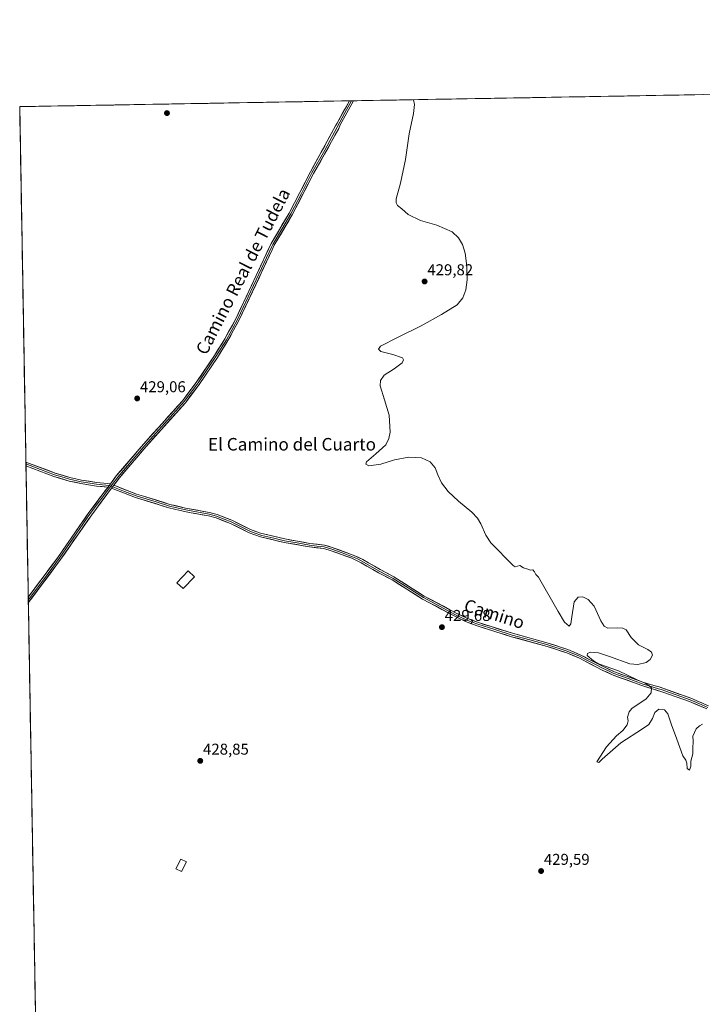
# Model space of a CAD drawing. Units: metres. Extents: x 621900 to 625375, y 4683228 to 4685601.
# Drawn here: x 621900 to 622335, y 4684969 to 4685596 of the extents above; entities that cross this region are included whole.
import ezdxf
from ezdxf.enums import TextEntityAlignment as Align

# ---------------------------------------------------------------- set-up
doc = ezdxf.new("R2010")
doc.units = ezdxf.units.M
doc.header["$MEASUREMENT"] = 0
for name, color, linetype, lineweight in [('Carátula', 7, 'Continuous', 5), ('Cultivos herbáceos CxS', 92, 'Continuous', 0), ('Curva de nivel normal', 36, 'Continuous', 0), ('Edificación', 1, 'Continuous', 13), ('Edificación Cxs', 1, 'Continuous', 13), ('Layer 0', 7, 'Continuous', 0), ('Municipio CxS', 142, 'Continuous', 0), ('Punto de cota en terreno', 7, 'Continuous', 0), ('Rótulo de punto de cota en terreno', 19, 'Continuous', 0), ('Texto cartográfico', 19, 'Continuous', 0)]:
    doc.layers.add(name, color=color, linetype=linetype, lineweight=lineweight)
doc.styles.add('Arial', font='txt', dxfattribs={"height": 0.2})

# ---------------------------------------------------------------- blocks, each defined once
blk = doc.blocks.new('*U150')
at = {"layer": 'Cultivos herbáceos CxS', "color": 92, "linetype": 'Continuous', "lineweight": 0}
blk.add_polyline3d([(621940.23, 4683227.63, 429.96), (621900.03, 4685540.82, 429.38), (625042.48, 4685596.18, 443.53)], dxfattribs=at)
blk = doc.blocks.new('*U180')
at = {"layer": 'Curva de nivel normal', "color": 36, "linetype": 'Continuous', "lineweight": 0}
blk.add_polyline3d([(622334.76, 4685147.68, 430), (622332.76, 4685146.76, 430), (622330.61, 4685144.68, 430), (622328.56, 4685140.16, 430), (622328.75, 4685137.02, 430), (622328.45, 4685132.16, 430), (622328.6, 4685128.76, 430), (622327.3, 4685124.1, 430), (622327.31, 4685121.1, 430), (622326.52, 4685118.38, 430), (622324.9, 4685119.57, 430), (622324.63, 4685122.96, 430), (622324.09, 4685124.76, 430), (622322.27, 4685127.6, 430), (622318.43, 4685138.1, 430), (622314.88, 4685147.22, 430), (622312.73, 4685154.31, 430), (622310.43, 4685156.84, 430), (622306.98, 4685157.34, 430), (622304.36, 4685155.18, 430), (622302.87, 4685151.37, 430), (622300.48, 4685147.52, 430), (622296.43, 4685144.7, 430), (622282.77, 4685135.85, 430), (622270.83, 4685125.53, 430), (622268.77, 4685123.43, 430), (622267.46, 4685123.83, 430), (622273.66, 4685133.23, 430), (622279.95, 4685140.3, 430), (622283.9, 4685143.76, 430), (622286.76, 4685147.23, 430), (622287.38, 4685149.96, 430), (622287.06, 4685152.23, 430), (622288.02, 4685155.52, 430), (622289.75, 4685157.62, 430), (622298.83, 4685163.86, 430), (622302.07, 4685167.62, 430), (622302.34, 4685170.86, 430), (622300.82, 4685172.22, 430), (622298.67, 4685173.66, 430), (622293.03, 4685175.93, 430), (622281.16, 4685181.7, 430), (622272.69, 4685184.68, 430), (622268.11, 4685186.42, 430), (622265.31, 4685187.96, 430), (622261.38, 4685191.49, 430), (622261.58, 4685192.69, 430), (622263.31, 4685193.48, 430), (622268.46, 4685193.17, 430), (622275.55, 4685190.77, 430), (622288.39, 4685186.23, 430), (622293.64, 4685185.79, 430), (622298.82, 4685186.98, 430), (622301.48, 4685188.92, 430), (622302.78, 4685191.67, 430), (622302.23, 4685193.55, 430), (622299.94, 4685195.34, 430), (622293.91, 4685198.32, 430), (622289.37, 4685202.97, 430), (622286.01, 4685207.76, 430), (622284.02, 4685208.89, 430), (622280.83, 4685209.17, 430), (622274.47, 4685208.89, 430), (622272.19, 4685210.06, 430), (622270.01, 4685213.45, 430), (622265.68, 4685222.82, 430), (622261.9, 4685227.08, 430), (622258.53, 4685228.77, 430), (622255.54, 4685228.51, 430), (622253.01, 4685225.55, 430), (622251.48, 4685216.07, 430), (622250.91, 4685211.64, 430), (622249.8, 4685210.23, 430), (622246.94, 4685212.77, 430), (622242.8, 4685219.42, 430), (622230.35, 4685241.33, 430), (622228.62, 4685242.94, 430), (622227.84, 4685244.69, 430), (622226.64, 4685246.07, 430), (622224.95, 4685245.79, 430), (622223.41, 4685246.39, 430), (622220.65, 4685247.3, 430), (622218.36, 4685248.67, 430), (622215.35, 4685248, 430), (622214.1, 4685248.74, 430), (622199.96, 4685263.13, 430), (622196.87, 4685267.98, 430), (622193.64, 4685275.3, 430), (622191.54, 4685278.78, 430), (622187.83, 4685282.64, 430), (622179.45, 4685289.63, 430), (622172.72, 4685295.91, 430), (622168.53, 4685301.45, 430), (622166.18, 4685306.41, 430), (622164.54, 4685311.01, 430), (622161.42, 4685314.79, 430), (622155.83, 4685317.19, 430), (622147.76, 4685317.71, 430), (622138.66, 4685315.94, 430), (622129.88, 4685313.28, 430), (622122.24, 4685312.27, 430), (622120.32, 4685313.15, 430), (622120.78, 4685314.7, 430), (622126.74, 4685319.83, 430), (622133.04, 4685325.46, 430), (622135.06, 4685329.51, 430), (622135.81, 4685333.66, 430), (622135.18, 4685344.47, 430), (622132.31, 4685354.16, 430), (622129.49, 4685363.13, 430), (622129.81, 4685366.57, 430), (622131.98, 4685369.93, 430), (622138.36, 4685374.02, 430), (622143.59, 4685377.71, 430), (622144.45, 4685379.64, 430), (622143.65, 4685380.93, 430), (622137.51, 4685383.01, 430), (622130.04, 4685384.97, 430), (622128.53, 4685386.56, 430), (622129.8, 4685388.26, 430), (622140.45, 4685393.82, 430), (622155.52, 4685401.39, 430), (622168.6, 4685408.52, 430), (622178.48, 4685414.62, 430), (622182.15, 4685419.23, 430), (622183.96, 4685424.31, 430), (622184.8, 4685430.59, 430), (622184.69, 4685439.31, 430), (622183.52, 4685447.58, 430), (622181.85, 4685453.06, 430), (622179.46, 4685457.31, 430), (622175.37, 4685461.1, 430), (622165.57, 4685465.34, 430), (622155.1, 4685468.44, 430), (622147.23, 4685472.16, 430), (622143.27, 4685475.72, 430), (622140.61, 4685477.95, 430), (622139.7, 4685479.71, 430), (622139.78, 4685482.18, 430), (622142.51, 4685492.11, 430), (622145.57, 4685507.1, 430), (622147.9, 4685523.46, 430), (622150.64, 4685536.37, 430), (622151.29, 4685542.12, 430), (622150.79, 4685545.24, 430)], dxfattribs=at)
blk = doc.blocks.new('5PATER')
at = {"layer": 'Carátula', "linetype": 'Continuous', "lineweight": 5}
h = blk.add_hatch(color=250, dxfattribs=at)
edge = h.paths.add_edge_path()
edge.add_ellipse((0, 0.01), major_axis=(-1.33, -1.34), ratio=0.999422, start_angle=0, end_angle=360)

msp = doc.modelspace()

# ---------------------------------------------------------------- linework, layer by layer
at = {"layer": 'Cultivos herbáceos CxS', "color": 92, "linetype": 'Continuous', "lineweight": 0}
for points in [[(625042.48, 4685596.18, 443.53), (621900.03, 4685540.82, 429.38)], [(621900.03, 4685540.82, 429.38), (621940.23, 4683227.63, 429.96)]]:
    msp.add_polyline3d(points, dxfattribs=at)
at = {"layer": 'Edificación', "color": 1, "linetype": 'Continuous', "lineweight": 13}
for points in [[(622011.23, 4685241.62, 429.3), (622004.08, 4685234.03, 429.31), (622000.09, 4685237.8, 429.3), (622007.22, 4685245.39, 429.29), (622011.23, 4685241.62, 429.3)], [(622006.19, 4685060.06, 428.61), (622003.02, 4685053.87, 428.67), (621999.44, 4685055.71, 428.67), (622002.6, 4685061.89, 428.66), (622006.19, 4685060.06, 428.61)]]:
    msp.add_polyline3d(points, dxfattribs=at)
at = {"layer": 'Edificación Cxs', "color": 1, "linetype": 'Continuous', "lineweight": 13}
for points in [[(622011.23, 4685241.62, 429.3), (622004.08, 4685234.03, 429.31), (622000.09, 4685237.8, 429.3), (622007.22, 4685245.39, 429.29), (622011.23, 4685241.62, 429.3)], [(622006.19, 4685060.06, 428.61), (622003.02, 4685053.87, 428.67), (621999.44, 4685055.71, 428.67), (622002.6, 4685061.89, 428.66), (622006.19, 4685060.06, 428.61)]]:
    msp.add_polyline3d(points, close=True, dxfattribs=at)
at = {"layer": 'Layer 0', "linetype": 'Continuous', "lineweight": 0}
for points in [[(621957.85, 4685300.81), (621961.55, 4685305.74), (621978.77, 4685325.93), (622003.8, 4685353.78), (622012.87, 4685365.88), (622024.05, 4685382.38), (622030.69, 4685393.05), (622037.8, 4685406.17), (622060.12, 4685453.69), (622071.6, 4685473.08), (622085.1, 4685499.24), (622101.04, 4685528.53), (622102.16, 4685530.38), (622109.95, 4685544.51), (622109.95, 4685544.52)], [(622111.24, 4685544.54), (622111.24, 4685544.54), (622107.05, 4685536.92), (622102.19, 4685527.83), (622094.18, 4685513.08), (622086.09, 4685498.71), (622079.34, 4685485.63), (622072.59, 4685472.54), (622061.12, 4685453.16), (622060.45, 4685451.74), (622038.81, 4685405.67), (622035.22, 4685399.05), (622031.66, 4685392.49), (622025, 4685381.78), (622019.41, 4685373.53), (622013.67, 4685365.07), (622004.67, 4685353.07), (621979.62, 4685325.19), (621962.43, 4685305.04), (621958.89, 4685300.32), (621958.14, 4685299.32)], [(622112.53, 4685544.56), (622112.53, 4685544.56), (622104.14, 4685529.33), (622103.25, 4685526.92), (622087.07, 4685498.18), (622073.57, 4685471.99), (622062.11, 4685452.63), (622060.77, 4685449.79), (622039.81, 4685405.16), (622032.63, 4685391.92), (622025.94, 4685381.17), (622014.7, 4685364.57), (622014.24, 4685363.96), (622005.54, 4685352.35), (621980.46, 4685324.45), (621963.31, 4685304.34), (621959.92, 4685299.82)], [(622111.24, 4685544.54), (622109.95, 4685544.52)], [(622112.53, 4685544.56), (622111.24, 4685544.54)], [(621903.96, 4685314.63), (621903.98, 4685313.4)], [(621957.85, 4685300.81), (621949.12, 4685301.57), (621939.44, 4685303.12), (621932.03, 4685304.71), (621922.55, 4685307.59), (621903.97, 4685314.63), (621903.96, 4685314.63)], [(621903.98, 4685313.4), (621904, 4685312.17)], [(621903.98, 4685313.4), (621903.99, 4685313.4), (621913.28, 4685309.88), (621922.18, 4685306.53), (621926.92, 4685305.09), (621931.75, 4685303.62), (621939.24, 4685302.02), (621948.99, 4685300.46), (621952.69, 4685300.13), (621957.06, 4685299.75)], [(621904, 4685312.17), (621904.01, 4685312.17), (621921.81, 4685305.46), (621931.47, 4685302.53), (621939.03, 4685300.91), (621948.85, 4685299.34), (621956.26, 4685298.68)], [(621957.85, 4685300.81), (621956.26, 4685298.68)], [(621957.85, 4685300.81), (621956.26, 4685298.68)], [(621905.46, 4685228.59), (621905.46, 4685228.59), (621924.21, 4685253.83), (621944.07, 4685282.42), (621953.2, 4685294.6), (621956.26, 4685298.68)], [(621958.14, 4685299.32), (621957.39, 4685298.32), (621944.98, 4685281.76), (621925.13, 4685253.18), (621915.75, 4685240.56), (621905.49, 4685226.77)], [(621958.52, 4685297.95), (621945.89, 4685281.1), (621926.04, 4685252.52), (621905.52, 4685224.95)], [(621957.06, 4685299.75), (621958.14, 4685299.32)], [(621958.14, 4685299.32), (621959.22, 4685298.89)], [(621959.92, 4685299.82), (621958.52, 4685297.95)], [(621959.92, 4685299.82), (621958.52, 4685297.95)], [(622337.55, 4685157.41), (622326.47, 4685162.16), (622309.53, 4685168.17), (622296.02, 4685172.38), (622277.79, 4685178.99), (622270.92, 4685182.14), (622255.92, 4685189.93), (622248.26, 4685193.15), (622235.85, 4685197.24), (622213.15, 4685203.41), (622191.31, 4685210.3), (622183.79, 4685213.14), (622176.96, 4685216.41), (622156.47, 4685227.37), (622137.16, 4685239.57), (622128.42, 4685244.16), (622117.38, 4685250.53), (622111.52, 4685253.32), (622098.29, 4685258.11), (622093.6, 4685259.48), (622084.42, 4685260.6), (622068.35, 4685263.42), (622053.28, 4685266.99), (622046.06, 4685269.63), (622034.28, 4685275.44), (622025.04, 4685279.01), (622020.3, 4685280.26), (622007.9, 4685282.57), (622002.23, 4685283.86), (621995.05, 4685285.49), (621973.74, 4685292.06), (621958.52, 4685297.95)], [(621959.22, 4685298.89), (621966.83, 4685295.94), (621974.11, 4685293.13), (621976.29, 4685292.45), (621986.94, 4685289.17), (621995.35, 4685286.58), (621998.94, 4685285.77), (622003.94, 4685284.57), (622006.77, 4685283.93), (622020.55, 4685281.36), (622022.92, 4685280.74), (622025.39, 4685280.08), (622030.11, 4685278.26), (622034.73, 4685276.48), (622040.61, 4685273.57), (622046.5, 4685270.67), (622050, 4685269.39), (622053.61, 4685268.07), (622054.28, 4685267.91), (622061.81, 4685266.13), (622068.58, 4685264.52), (622076.61, 4685263.11), (622084.59, 4685261.72), (622089.18, 4685261.16), (622093.83, 4685260.59), (622098.64, 4685259.18), (622105.26, 4685256.79), (622111.96, 4685254.35), (622114.98, 4685252.93), (622117.91, 4685251.53), (622123.44, 4685248.33), (622128.96, 4685245.15), (622133.33, 4685242.85), (622137.73, 4685240.55), (622147.38, 4685234.44), (622157.04, 4685228.34), (622167.28, 4685222.86), (622177.47, 4685217.42), (622184.23, 4685214.18), (622187.99, 4685212.76), (622191.68, 4685211.37), (622202.6, 4685207.92), (622213.47, 4685204.49), (622224.82, 4685201.41), (622236.18, 4685198.32), (622248.66, 4685194.21), (622256.4, 4685190.95), (622259.46, 4685189.36), (622266.96, 4685185.46), (622271.42, 4685183.15), (622274.78, 4685181.61), (622278.22, 4685180.04), (622287.33, 4685176.73), (622296.37, 4685173.45), (622299.87, 4685172.4), (622306.62, 4685170.3), (622308.31, 4685169.8), (622326.88, 4685163.21), (622332.42, 4685160.83), (622338.03, 4685158.43)], [(621959.92, 4685299.82), (621974.48, 4685294.19), (621978.83, 4685292.84), (621995.64, 4685287.67), (622005.64, 4685285.28), (622020.79, 4685282.46), (622025.74, 4685281.15), (622035.18, 4685277.51), (622046.94, 4685271.7), (622053.93, 4685269.15), (622055.27, 4685268.83), (622068.8, 4685265.62), (622084.75, 4685262.83), (622094.05, 4685261.69), (622098.99, 4685260.25), (622112.39, 4685255.38), (622118.43, 4685252.53), (622129.5, 4685246.13), (622138.29, 4685241.52), (622157.6, 4685229.31), (622177.97, 4685218.42), (622184.67, 4685215.21), (622192.05, 4685212.43), (622213.78, 4685205.57), (622236.5, 4685199.4), (622249.05, 4685195.26), (622256.87, 4685191.97), (622262.99, 4685188.78), (622271.91, 4685184.16), (622278.64, 4685181.08), (622296.72, 4685174.52), (622303.71, 4685172.42), (622307.09, 4685171.42), (622327.29, 4685164.25), (622338.5, 4685159.45)], [(621905.46, 4685228.59), (621905.49, 4685226.77)], [(621905.49, 4685226.77), (621905.52, 4685224.95)]]:
    msp.add_lwpolyline(points, dxfattribs=at)
for points in [[(621959.92, 4685299.82, 428.82), (621958.52, 4685297.95, 428.82), (621955.99, 4685294.58, 428.79), (621953.47, 4685291.21, 428.74), (621950.94, 4685287.84, 428.66), (621948.42, 4685284.47, 428.66), (621945.89, 4685281.1, 428.6), (621943.05, 4685277.02, 428.56), (621940.22, 4685272.93, 428.51), (621937.38, 4685268.85, 428.45), (621934.55, 4685264.77, 428.46), (621931.71, 4685260.69, 428.33), (621928.88, 4685256.6, 428.36), (621926.04, 4685252.52, 428.31), (621923.11, 4685248.58, 428.32), (621920.18, 4685244.64, 428.24), (621917.25, 4685240.7, 428.21), (621914.31, 4685236.77, 428.23), (621911.38, 4685232.83, 428.16), (621908.45, 4685228.89, 428.2), (621905.52, 4685224.95, 428.16), (621905.46, 4685228.59, 428.19), (621905.46, 4685228.59, 428.19), (621908.14, 4685232.19, 428.25), (621910.82, 4685235.8, 428.24), (621913.49, 4685239.41, 428.26), (621916.17, 4685243.01, 428.26), (621918.85, 4685246.62, 428.31), (621921.53, 4685250.22, 428.32), (621924.21, 4685253.83, 428.35), (621927.05, 4685257.91, 428.35), (621929.88, 4685262, 428.38), (621932.72, 4685266.08, 428.45), (621935.56, 4685270.17, 428.46), (621938.4, 4685274.25, 428.52), (621941.23, 4685278.34, 428.51), (621944.07, 4685282.42, 428.62), (621946.35, 4685285.47, 428.62), (621948.64, 4685288.51, 428.67), (621950.92, 4685291.56, 428.69), (621953.2, 4685294.6, 428.76), (621954.73, 4685296.64, 428.79), (621956.26, 4685298.68, 428.79), (621957.85, 4685300.81, 428.81), (621959.7, 4685303.28, 428.81), (621961.55, 4685305.74, 428.82), (621964.42, 4685309.11, 428.83), (621967.29, 4685312.47, 428.83), (621970.16, 4685315.84, 428.83), (621973.03, 4685319.2, 428.86), (621975.9, 4685322.57, 428.86), (621978.77, 4685325.93, 428.92), (621981.9, 4685329.41, 428.89), (621985.03, 4685332.89, 428.93), (621988.16, 4685336.37, 428.99), (621991.29, 4685339.86, 428.95), (621994.41, 4685343.34, 428.99), (621997.54, 4685346.82, 429.01), (622000.67, 4685350.3, 429.02), (622003.8, 4685353.78, 429.05), (622006.07, 4685356.81, 429.04), (622008.34, 4685359.83, 429.07), (622010.6, 4685362.86, 429.07), (622012.87, 4685365.88, 429.11), (622015.67, 4685370.01, 429.13), (622018.46, 4685374.13, 429.15), (622021.26, 4685378.26, 429.1), (622024.05, 4685382.38, 429.13), (622026.26, 4685385.94, 429.13), (622028.48, 4685389.49, 429.17), (622030.69, 4685393.05, 429.14), (622033.06, 4685397.42, 429.17), (622035.43, 4685401.8, 429.18), (622037.8, 4685406.17, 429.22), (622039.83, 4685410.49, 429.25), (622041.86, 4685414.81, 429.21), (622043.89, 4685419.13, 429.28), (622045.92, 4685423.45, 429.24), (622047.95, 4685427.77, 429.31), (622049.97, 4685432.09, 429.32), (622052, 4685436.41, 429.31), (622054.03, 4685440.73, 429.33), (622056.06, 4685445.05, 429.33), (622058.09, 4685449.37, 429.39), (622060.12, 4685453.69, 429.38), (622062.42, 4685457.57, 429.41), (622064.71, 4685461.45, 429.44), (622067.01, 4685465.32, 429.42), (622069.3, 4685469.2, 429.47), (622071.6, 4685473.08, 429.45), (622073.85, 4685477.44, 429.51), (622076.1, 4685481.8, 429.47), (622078.35, 4685486.16, 429.52), (622080.6, 4685490.52, 429.53), (622082.85, 4685494.88, 429.57), (622085.1, 4685499.24, 429.59), (622087.38, 4685503.42, 429.62), (622089.65, 4685507.61, 429.64), (622091.93, 4685511.79, 429.66), (622094.21, 4685515.97, 429.69), (622096.48, 4685520.16, 429.68), (622098.76, 4685524.34, 429.74), (622101.04, 4685528.53, 429.73), (622102.16, 4685530.38, 429.76), (622104.11, 4685533.91, 429.79), (622106.06, 4685537.45, 429.78), (622108, 4685540.98, 429.82), (622109.95, 4685544.51, 429.84), (622109.95, 4685544.52, 429.84), (622112.53, 4685544.56, 429.84), (622112.53, 4685544.56, 429.84), (622110.43, 4685540.75, 429.84), (622108.34, 4685536.95, 429.81), (622106.24, 4685533.14, 429.8), (622104.14, 4685529.33, 429.79), (622103.25, 4685526.92, 429.78), (622100.94, 4685522.81, 429.78), (622098.63, 4685518.71, 429.72), (622096.32, 4685514.6, 429.68), (622094, 4685510.5, 429.67), (622091.69, 4685506.39, 429.64), (622089.38, 4685502.29, 429.65), (622087.07, 4685498.18, 429.59), (622084.82, 4685493.82, 429.6), (622082.57, 4685489.45, 429.55), (622080.32, 4685485.09, 429.54), (622078.07, 4685480.72, 429.5), (622075.82, 4685476.36, 429.49), (622073.57, 4685471.99, 429.47), (622071.28, 4685468.12, 429.47), (622068.99, 4685464.25, 429.43), (622066.69, 4685460.37, 429.45), (622064.4, 4685456.5, 429.46), (622062.11, 4685452.63, 429.39), (622060.77, 4685449.79, 429.4), (622058.67, 4685445.33, 429.34), (622056.58, 4685440.86, 429.29), (622054.48, 4685436.4, 429.3), (622052.39, 4685431.94, 429.29), (622050.29, 4685427.48, 429.31), (622048.19, 4685423.01, 429.27), (622046.1, 4685418.55, 429.3), (622044, 4685414.09, 429.24), (622041.91, 4685409.62, 429.25), (622039.81, 4685405.16, 429.25), (622038.02, 4685401.85, 429.2), (622036.22, 4685398.54, 429.19), (622034.43, 4685395.23, 429.18), (622032.63, 4685391.92, 429.16), (622030.4, 4685388.34, 429.18), (622028.17, 4685384.75, 429.14), (622025.94, 4685381.17, 429.14), (622023.69, 4685377.85, 429.15), (622021.44, 4685374.53, 429.18), (622019.2, 4685371.21, 429.18), (622016.95, 4685367.89, 429.16), (622014.7, 4685364.57, 429.16), (622014.24, 4685363.96, 429.14), (622011.34, 4685360.09, 429.15), (622008.44, 4685356.22, 429.12), (622005.54, 4685352.35, 429.12), (622002.41, 4685348.86, 429.08), (621999.27, 4685345.38, 429.08), (621996.14, 4685341.89, 429.05), (621993, 4685338.4, 429.02), (621989.87, 4685334.91, 429.08), (621986.73, 4685331.43, 429.01), (621983.6, 4685327.94, 429), (621980.46, 4685324.45, 428.99), (621977.6, 4685321.1, 428.95), (621974.74, 4685317.75, 428.94), (621971.89, 4685314.4, 428.86), (621969.03, 4685311.04, 428.95), (621966.17, 4685307.69, 428.89), (621963.31, 4685304.34, 428.93), (621961.62, 4685302.08, 428.83), (621959.92, 4685299.82, 428.82)], [(621957.85, 4685300.81, 428.81), (621956.26, 4685298.68, 428.79), (621952.56, 4685299.01, 428.82), (621948.85, 4685299.34, 428.86), (621943.94, 4685300.13, 428.87), (621939.03, 4685300.91, 428.85), (621935.25, 4685301.72, 428.83), (621931.47, 4685302.53, 428.78), (621928.25, 4685303.51, 428.72), (621925.03, 4685304.48, 428.67), (621921.81, 4685305.46, 428.62), (621917.36, 4685307.14, 428.56), (621912.91, 4685308.82, 428.48), (621908.46, 4685310.49, 428.46), (621904.01, 4685312.17, 428.44), (621904, 4685312.17, 428.44), (621903.96, 4685314.63, 428.48), (621903.97, 4685314.63, 428.48), (621908.61, 4685312.87, 428.53), (621913.26, 4685311.11, 428.56), (621917.9, 4685309.35, 428.59), (621922.55, 4685307.59, 428.67), (621927.29, 4685306.15, 428.74), (621932.03, 4685304.71, 428.8), (621935.74, 4685303.92, 428.86), (621939.44, 4685303.12, 428.9), (621944.28, 4685302.35, 428.91), (621949.12, 4685301.57, 428.89), (621953.49, 4685301.19, 428.84), (621957.85, 4685300.81, 428.81)]]:
    msp.add_polyline3d(points, close=True, dxfattribs=at)
msp.add_polyline3d([(622337.55, 4685157.41, 430.07), (622333.86, 4685158.99, 430.06), (622330.16, 4685160.58, 430.04), (622326.47, 4685162.16, 430.04), (622322.24, 4685163.66, 430.06), (622318, 4685165.17, 430.09), (622313.77, 4685166.67, 430.08), (622309.53, 4685168.17, 430.06), (622305.03, 4685169.57, 430.05), (622300.52, 4685170.98, 429.95), (622296.02, 4685172.38, 429.9), (622291.46, 4685174.03, 429.84), (622286.91, 4685175.69, 429.86), (622282.35, 4685177.34, 429.83), (622277.79, 4685178.99, 429.82), (622274.36, 4685180.57, 429.86), (622270.92, 4685182.14, 429.86), (622267.17, 4685184.09, 429.89), (622263.42, 4685186.04, 429.87), (622259.67, 4685187.98, 429.84), (622255.92, 4685189.93, 429.83), (622252.09, 4685191.54, 429.77), (622248.26, 4685193.15, 429.74), (622244.12, 4685194.51, 429.75), (622239.99, 4685195.88, 429.74), (622235.85, 4685197.24, 429.71), (622231.31, 4685198.47, 429.7), (622226.77, 4685199.71, 429.74), (622222.23, 4685200.94, 429.74), (622217.69, 4685202.18, 429.69), (622213.15, 4685203.41, 429.7), (622208.78, 4685204.79, 429.72), (622204.41, 4685206.17, 429.7), (622200.05, 4685207.54, 429.67), (622195.68, 4685208.92, 429.67), (622191.31, 4685210.3, 429.68), (622187.55, 4685211.72, 429.66), (622183.79, 4685213.14, 429.68), (622180.38, 4685214.78, 429.69), (622176.96, 4685216.41, 429.67), (622172.86, 4685218.6, 429.65), (622168.76, 4685220.79, 429.65), (622164.67, 4685222.99, 429.64), (622160.57, 4685225.18, 429.64), (622156.47, 4685227.37, 429.62), (622152.61, 4685229.81, 429.64), (622148.75, 4685232.25, 429.63), (622144.88, 4685234.69, 429.65), (622141.02, 4685237.13, 429.63), (622137.16, 4685239.57, 429.64), (622132.79, 4685241.87, 429.63), (622128.42, 4685244.16, 429.63), (622124.74, 4685246.28, 429.63), (622121.06, 4685248.41, 429.62), (622117.38, 4685250.53, 429.61), (622114.45, 4685251.93, 429.61), (622111.52, 4685253.32, 429.63), (622107.11, 4685254.92, 429.63), (622102.7, 4685256.51, 429.61), (622098.29, 4685258.11, 429.59), (622093.6, 4685259.48, 429.58), (622089.01, 4685260.04, 429.56), (622084.42, 4685260.6, 429.54), (622080.4, 4685261.31, 429.51), (622076.39, 4685262.01, 429.47), (622072.37, 4685262.72, 429.45), (622068.35, 4685263.42, 429.42), (622064.58, 4685264.31, 429.41), (622060.82, 4685265.21, 429.43), (622057.05, 4685266.1, 429.45), (622053.28, 4685266.99, 429.43), (622049.67, 4685268.31, 429.39), (622046.06, 4685269.63, 429.4), (622042.13, 4685271.57, 429.39), (622038.21, 4685273.5, 429.38), (622034.28, 4685275.44, 429.39), (622029.66, 4685277.23, 429.38), (622025.04, 4685279.01, 429.36), (622020.3, 4685280.26, 429.36), (622016.17, 4685281.03, 429.37), (622012.03, 4685281.8, 429.36), (622007.9, 4685282.57, 429.32), (622005.07, 4685283.22, 429.3), (622002.23, 4685283.86, 429.3), (621998.64, 4685284.68, 429.3), (621995.05, 4685285.49, 429.3), (621990.79, 4685286.8, 429.3), (621986.53, 4685288.12, 429.26), (621982.26, 4685289.43, 429.25), (621978, 4685290.75, 429.23), (621973.74, 4685292.06, 429.15), (621969.94, 4685293.53, 429.05), (621966.13, 4685295.01, 429.03), (621962.33, 4685296.48, 428.93), (621958.52, 4685297.95, 428.82), (621959.92, 4685299.82, 428.82), (621963.56, 4685298.41, 428.92), (621967.2, 4685297.01, 429.05), (621970.84, 4685295.6, 429.13), (621974.48, 4685294.19, 429.12), (621978.83, 4685292.84, 429.17), (621983.03, 4685291.55, 429.22), (621987.24, 4685290.26, 429.24), (621991.44, 4685288.96, 429.27), (621995.64, 4685287.67, 429.28), (621998.97, 4685286.87, 429.29), (622002.31, 4685286.08, 429.3), (622005.64, 4685285.28, 429.29), (622009.43, 4685284.58, 429.31), (622013.22, 4685283.87, 429.33), (622017, 4685283.17, 429.36), (622020.79, 4685282.46, 429.36), (622023.27, 4685281.81, 429.37), (622025.74, 4685281.15, 429.38), (622028.89, 4685279.94, 429.38), (622032.03, 4685278.72, 429.4), (622035.18, 4685277.51, 429.44), (622039.1, 4685275.57, 429.45), (622043.02, 4685273.64, 429.47), (622046.94, 4685271.7, 429.53), (622050.44, 4685270.43, 429.52), (622053.93, 4685269.15, 429.49), (622055.27, 4685268.83, 429.49), (622059.78, 4685267.76, 429.48), (622064.29, 4685266.69, 429.44), (622068.8, 4685265.62, 429.44), (622072.79, 4685264.92, 429.46), (622076.78, 4685264.23, 429.48), (622080.76, 4685263.53, 429.5), (622084.75, 4685262.83, 429.54), (622089.4, 4685262.26, 429.57), (622094.05, 4685261.69, 429.6), (622096.52, 4685260.97, 429.6), (622098.99, 4685260.25, 429.61), (622103.46, 4685258.63, 429.62), (622107.92, 4685257, 429.63), (622112.39, 4685255.38, 429.64), (622115.41, 4685253.96, 429.62), (622118.43, 4685252.53, 429.63), (622122.12, 4685250.4, 429.64), (622125.81, 4685248.26, 429.64), (622129.5, 4685246.13, 429.65), (622133.9, 4685243.83, 429.63), (622138.29, 4685241.52, 429.66), (622142.15, 4685239.08, 429.65), (622146.01, 4685236.64, 429.68), (622149.88, 4685234.19, 429.64), (622153.74, 4685231.75, 429.65), (622157.6, 4685229.31, 429.63), (622161.67, 4685227.13, 429.65), (622165.75, 4685224.95, 429.66), (622169.82, 4685222.78, 429.67), (622173.9, 4685220.6, 429.68), (622177.97, 4685218.42, 429.67), (622181.32, 4685216.82, 429.71), (622184.67, 4685215.21, 429.69), (622188.36, 4685213.82, 429.67), (622192.05, 4685212.43, 429.67), (622196.4, 4685211.06, 429.67), (622200.74, 4685209.69, 429.68), (622205.09, 4685208.31, 429.66), (622209.43, 4685206.94, 429.7), (622213.78, 4685205.57, 429.71), (622218.32, 4685204.34, 429.69), (622222.87, 4685203.1, 429.71), (622227.41, 4685201.87, 429.73), (622231.96, 4685200.63, 429.73), (622236.5, 4685199.4, 429.7), (622240.68, 4685198.02, 429.72), (622244.87, 4685196.64, 429.76), (622249.05, 4685195.26, 429.78), (622252.96, 4685193.62, 429.81), (622256.87, 4685191.97, 429.9), (622259.93, 4685190.38, 429.89), (622262.99, 4685188.78, 429.92), (622265.96, 4685187.24, 429.97), (622268.94, 4685185.7, 429.96), (622271.91, 4685184.16, 429.92), (622275.28, 4685182.62, 429.93), (622278.64, 4685181.08, 429.9), (622283.16, 4685179.44, 429.88), (622287.68, 4685177.8, 429.93), (622292.2, 4685176.16, 429.95), (622296.72, 4685174.52, 429.96), (622300.22, 4685173.47, 430), (622303.71, 4685172.42, 430.07), (622307.09, 4685171.42, 430.13), (622311.13, 4685169.99, 430.06), (622315.17, 4685168.55, 430.06), (622319.21, 4685167.12, 430.07), (622323.25, 4685165.68, 430.06), (622327.29, 4685164.25, 430.05), (622331.03, 4685162.65, 430.06), (622334.76, 4685161.05, 430.08)], dxfattribs=at)
at = {"layer": 'Municipio CxS', "color": 142, "linetype": 'Continuous', "lineweight": 0}
msp.add_polyline3d([(621910.01, 4684966.27, 427.89), (621909.93, 4684971.27, 427.9), (621909.84, 4684976.26, 427.92), (621909.75, 4684981.26, 427.94), (621909.67, 4684986.25, 427.95), (621909.58, 4684991.25, 427.95), (621909.49, 4684996.25, 427.97), (621909.41, 4685001.24, 427.98), (621909.32, 4685006.24, 427.96), (621909.23, 4685011.23, 427.96), (621909.15, 4685016.23, 427.96), (621909.06, 4685021.23, 427.96), (621908.97, 4685026.22, 427.97), (621908.89, 4685031.22, 427.99), (621908.8, 4685036.21, 428), (621908.71, 4685041.21, 428.01), (621908.63, 4685046.21, 428.01), (621908.54, 4685051.2, 428.02), (621908.45, 4685056.2, 428.05), (621908.37, 4685061.2, 428.06), (621908.28, 4685066.19, 428.06), (621908.19, 4685071.19, 428.06), (621908.1, 4685076.18, 428.07), (621908.02, 4685081.18, 428.08), (621907.93, 4685086.18, 428.09), (621907.84, 4685091.17, 428.1), (621907.76, 4685096.17, 428.1), (621907.67, 4685101.16, 428.1), (621907.58, 4685106.16, 428.1), (621907.5, 4685111.16, 428.11), (621907.41, 4685116.15, 428.12), (621907.32, 4685121.15, 428.16), (621907.24, 4685126.14, 428.25), (621907.15, 4685131.14, 428.33), (621907.06, 4685136.14, 428.33), (621906.98, 4685141.13, 428.29), (621906.89, 4685146.13, 428.25), (621906.8, 4685151.12, 428.24), (621906.72, 4685156.12, 428.23), (621906.63, 4685161.12, 428.21), (621906.54, 4685166.11, 428.2), (621906.46, 4685171.11, 428.23), (621906.37, 4685176.11, 428.28), (621906.28, 4685181.1, 428.31), (621906.19, 4685186.1, 428.3), (621906.11, 4685191.09, 428.3), (621906.02, 4685196.09, 428.3), (621905.93, 4685201.09, 428.28), (621905.85, 4685206.08, 428.27), (621905.76, 4685211.08, 428.27), (621905.67, 4685216.07, 428.26), (621905.59, 4685221.07, 428.19), (621905.5, 4685226.07, 428.17), (621905.41, 4685231.06, 428.26), (621905.33, 4685236.06, 428.34), (621905.24, 4685241.05, 428.35), (621905.15, 4685246.05, 428.35), (621905.07, 4685251.05, 428.34), (621904.98, 4685256.04, 428.35), (621904.89, 4685261.04, 428.36), (621904.81, 4685266.04, 428.36), (621904.72, 4685271.03, 428.36), (621904.63, 4685276.03, 428.36), (621904.54, 4685281.02, 428.36), (621904.46, 4685286.02, 428.35), (621904.37, 4685291.02, 428.31), (621904.28, 4685296.01, 428.31), (621904.2, 4685301.01, 428.35), (621904.11, 4685306, 428.38), (621904.02, 4685311, 428.42), (621903.94, 4685316, 428.49), (621903.85, 4685320.99, 428.45), (621903.76, 4685325.99, 428.36), (621903.68, 4685330.98, 428.32), (621903.59, 4685335.98, 428.32), (621903.5, 4685340.98, 428.33), (621903.42, 4685345.97, 428.35), (621903.33, 4685350.97, 428.37), (621903.24, 4685355.96, 428.39), (621903.16, 4685360.96, 428.41), (621903.07, 4685365.96, 428.43), (621902.98, 4685370.95, 428.45), (621902.9, 4685375.95, 428.47), (621902.81, 4685380.95, 428.46), (621902.72, 4685385.94, 428.46), (621902.63, 4685390.94, 428.53), (621902.55, 4685395.93, 428.61), (621902.46, 4685400.93, 428.6), (621902.37, 4685405.93, 428.58), (621902.29, 4685410.92, 428.59), (621902.2, 4685415.92, 428.61), (621902.11, 4685420.91, 428.62), (621902.03, 4685425.91, 428.65), (621901.94, 4685430.91, 428.67), (621901.85, 4685435.9, 428.66), (621901.77, 4685440.9, 428.68), (621901.68, 4685445.89, 428.72), (621901.59, 4685450.89, 428.78), (621901.51, 4685455.89, 428.85), (621901.42, 4685460.88, 428.92), (621901.33, 4685465.88, 429), (621901.25, 4685470.87, 429.07), (621901.16, 4685475.87, 429.11), (621901.07, 4685480.87, 429.14), (621900.99, 4685485.86, 429.18), (621900.9, 4685490.86, 429.23), (621900.81, 4685495.86, 429.28), (621900.72, 4685500.85, 429.33), (621900.64, 4685505.85, 429.35), (621900.55, 4685510.84, 429.34), (621900.46, 4685515.84, 429.34), (621900.38, 4685520.84, 429.35), (621900.29, 4685525.83, 429.35), (621900.2, 4685530.83, 429.35), (621900.12, 4685535.82, 429.36), (621900.03, 4685540.82, 429.36), (621905.03, 4685540.91, 429.38), (621910.03, 4685541, 429.4), (621915.03, 4685541.08, 429.42), (621920.02, 4685541.17, 429.45), (621925.02, 4685541.26, 429.49), (621930.02, 4685541.35, 429.49), (621935.02, 4685541.44, 429.49), (621940.02, 4685541.52, 429.49), (621945.02, 4685541.61, 429.5), (621950.02, 4685541.7, 429.5), (621955.01, 4685541.79, 429.5), (621960.01, 4685541.88, 429.51), (621965.01, 4685541.96, 429.51), (621970.01, 4685542.05, 429.51), (621975.01, 4685542.14, 429.51), (621980.01, 4685542.23, 429.53), (621985, 4685542.32, 429.53), (621990, 4685542.41, 429.53), (621995, 4685542.49, 429.52), (622000, 4685542.58, 429.52), (622005, 4685542.67, 429.5), (622010, 4685542.76, 429.5), (622015, 4685542.85, 429.52), (622019.99, 4685542.93, 429.55), (622024.99, 4685543.02, 429.57), (622029.99, 4685543.11, 429.58), (622034.99, 4685543.2, 429.58), (622039.99, 4685543.29, 429.59), (622044.99, 4685543.37, 429.62), (622049.99, 4685543.46, 429.66), (622054.98, 4685543.55, 429.69), (622059.98, 4685543.64, 429.7), (622064.98, 4685543.73, 429.71), (622069.98, 4685543.81, 429.75), (622074.98, 4685543.9, 429.79), (622079.98, 4685543.99, 429.82), (622084.98, 4685544.08, 429.81), (622089.97, 4685544.17, 429.81), (622094.97, 4685544.25, 429.83), (622099.97, 4685544.34, 429.88), (622104.97, 4685544.43, 429.88), (622109.97, 4685544.52, 429.84), (622114.97, 4685544.61, 429.89), (622119.97, 4685544.69, 429.91), (622124.96, 4685544.78, 429.89), (622129.96, 4685544.87, 429.9), (622134.96, 4685544.96, 429.9), (622139.96, 4685545.05, 429.92), (622144.96, 4685545.14, 429.95), (622149.96, 4685545.22, 429.98), (622154.96, 4685545.31, 430.03), (622159.95, 4685545.4, 430.08), (622164.95, 4685545.49, 430.16), (622169.95, 4685545.58, 430.22), (622174.95, 4685545.66, 430.28), (622179.95, 4685545.75, 430.34), (622184.95, 4685545.84, 430.38), (622189.94, 4685545.93, 430.42), (622194.94, 4685546.02, 430.45), (622199.94, 4685546.1, 430.47), (622204.94, 4685546.19, 430.5), (622209.94, 4685546.28, 430.51), (622214.94, 4685546.37, 430.49), (622219.94, 4685546.46, 430.49), (622224.93, 4685546.54, 430.49), (622229.93, 4685546.63, 430.49), (622234.93, 4685546.72, 430.51), (622239.93, 4685546.81, 430.53), (622244.93, 4685546.9, 430.55), (622249.93, 4685546.98, 430.57), (622254.93, 4685547.07, 430.58), (622259.92, 4685547.16, 430.6), (622264.92, 4685547.25, 430.62), (622269.92, 4685547.34, 430.64), (622274.92, 4685547.42, 430.65), (622279.92, 4685547.51, 430.67), (622284.92, 4685547.6, 430.73), (622289.92, 4685547.69, 430.8), (622294.91, 4685547.78, 430.84), (622299.91, 4685547.87, 430.85), (622304.91, 4685547.95, 430.81), (622309.91, 4685548.04, 430.77), (622314.91, 4685548.13, 430.74), (622319.91, 4685548.22, 430.74), (622324.91, 4685548.31, 430.77), (622329.9, 4685548.39, 430.82), (622334.9, 4685548.48, 430.86)], dxfattribs=at)

# ---------------------------------------------------------------- block references
at = {"layer": 'Cultivos herbáceos CxS', "color": 92, "linetype": 'Continuous', "lineweight": 0}
msp.add_blockref('*U150', (0, 0), dxfattribs=at)
at = {"layer": 'Curva de nivel normal', "color": 36, "linetype": 'Continuous', "lineweight": 0}
msp.add_blockref('*U180', (0, 0), dxfattribs=at)
at = {"layer": 'Punto de cota en terreno', "linetype": 'Continuous', "lineweight": 0}
for p in [(621993.78, 4685536.72, 429.51), (622157.8, 4685429.55, 429.82), (621974.82, 4685355.09, 429.06), (622168.83, 4685209.49, 429.68), (622014.98, 4685124.39, 428.85), (622231.95, 4685054.25, 429.59)]:
    msp.add_blockref('5PATER', p, dxfattribs=at)

# ---------------------------------------------------------------- texts
at = {"layer": 'Rótulo de punto de cota en terreno', "color": 19, "linetype": 'Continuous', "lineweight": 0, "style": 'Arial'}
for s, p in [('429,82', (622159.56, 4685431.31)), ('429,06', (621976.58, 4685356.85)), ('429,68', (622170.59, 4685211.25)), ('428,85', (622016.74, 4685126.15)), ('429,59', (622233.71, 4685056.01))]:
    msp.add_text(s, height=7, dxfattribs=at).set_placement(p, align=Align.BOTTOM_LEFT)
at = {"layer": 'Texto cartográfico', "color": 19, "linetype": 'Continuous', "lineweight": 0, "style": 'Arial'}
for s, rotation, p in [('Camino Real de Tudela', 62.70207, (622042.13, 4685435.95)), ('Camino', -17.51809, (622202.22, 4685217.94))]:
    msp.add_text(s, height=8, rotation=rotation, dxfattribs=at).set_placement(p, align=Align.MIDDLE_CENTER)
msp.add_text('El Camino del Cuarto', height=8, dxfattribs=at).set_placement((622073.38, 4685325.93), align=Align.MIDDLE_CENTER)

doc.saveas('drawing.dxf')
